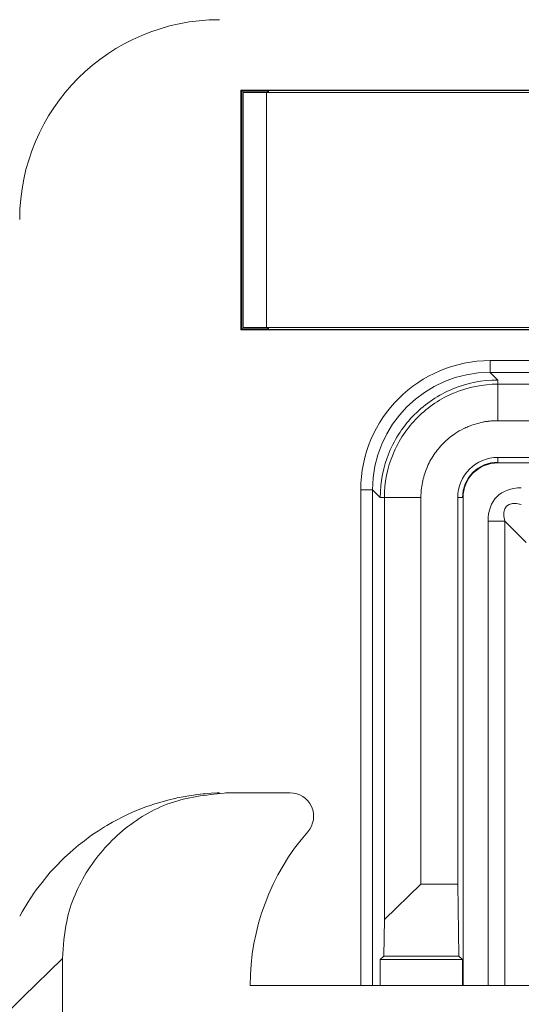
# Model space of a CAD drawing. Units: inches. Extents: x 0 to 33.4, y 0 to 8.5.
# Drawn here: x 6 to 6.2, y 3.9 to 4.2 of the extents above; entities that cross this region are included whole.
import ezdxf

# ---------------------------------------------------------------- set-up
doc = ezdxf.new("R2010")
doc.units = ezdxf.units.IN
doc.header["$MEASUREMENT"] = 0

msp = doc.modelspace()

# ---------------------------------------------------------------- linework, layer by layer
at = {"color": 7, "linetype": 'Continuous', "lineweight": 15}
for p, q in [((6.223619989895823, 4.195948827004755), (6.09999796198804, 4.195948827004755)), ((6.09999796198804, 4.195948827004755), (6.09999796198804, 4.115633914809474)), ((6.100341568685332, 4.195605278973451), (6.09999796198804, 4.195948827004755)), ((6.109103158137369, 4.195605278973451), (6.100341568685332, 4.195605278973451)), ((6.100341568685332, 4.195605278973451), (6.100341568685332, 4.115977462840778)), ((6.100785318225766, 4.195161412101039), (6.100785318225766, 4.11642132971319)), ((6.108659349930946, 4.195161412101039), (6.100785318225766, 4.195161412101039)), ((6.108659349930946, 4.195161412101039), (6.108659349930946, 4.11642132971319)), ((6.108659349930946, 4.195161412101039), (6.214958543286927, 4.195161412101039)), ((6.109103158137369, 4.195605278973451), (6.109309310422547, 4.195811431258629)), ((6.109103158137369, 4.195161412101039), (6.109103158137369, 4.195605278973451)), ((6.109309310422547, 4.195811431258629), (6.214308582795326, 4.195811431258629)), ((6.109309310422547, 4.195811431258629), (6.109309310422547, 4.195161412101039)), ((6.100341568685332, 4.115977462840778), (6.09999796198804, 4.115633914809474)), ((6.09999796198804, 4.115633914809474), (6.223619989895823, 4.115633914809474)), ((6.100341568685332, 4.115977462840778), (6.109103158137369, 4.115977462840778)), ((6.100785318225766, 4.11642132971319), (6.108659349930946, 4.11642132971319)), ((6.108659349930946, 4.11642132971319), (6.214958543286927, 4.11642132971319)), ((6.109103158137369, 4.115977462840778), (6.109103158137369, 4.11642132971319)), ((6.109103158137369, 4.115977462840778), (6.109309310422547, 4.1157713105556)), ((6.109309310422547, 4.11642132971319), (6.109309310422547, 4.1157713105556)), ((6.214308582795326, 4.1157713105556), (6.109309310422547, 4.1157713105556)), ((6.183524015754605, 4.101393097987272), (6.183524015754605, 4.105329585845962)), ((6.183524015754605, 4.105329585845962), (7.663715961784268, 4.105329585845962)), ((6.183524015754605, 4.101393097987272), (6.186081618208963, 4.098835495532914)), ((7.663715961784268, 4.101393097987272), (6.183524015754605, 4.101393097987272)), ((6.186081618208963, 4.097433613060913), (6.186081618208963, 4.098835495532914)), ((6.186081618208963, 4.097433613060913), (7.66115835932991, 4.097433613060913)), ((6.186081618208963, 4.097433613060913), (6.186081618208963, 4.085204804995814)), ((7.66115835932991, 4.085204804995814), (6.186081618208963, 4.085204804995814)), ((7.66115835932991, 4.07288447798795), (6.186081618208963, 4.07288447798795)), ((6.186081618208963, 4.07288447798795), (6.186081618208963, 4.071276443230771)), ((6.186081618208963, 4.071070290945593), (6.186081618208963, 4.071276443230771)), ((6.364564852355412, 4.071070290945593), (6.186081618208963, 4.071070290945593)), ((6.140223529298853, 4.06202904072422), (6.144159958491554, 4.06202904072422)), ((6.146717560945912, 4.059471438269862), (6.144159958491554, 4.06202904072422)), ((6.148119502083901, 4.059471438269862), (6.146717560945912, 4.059471438269862)), ((6.148119502083901, 3.918031141533573), (6.148119502083901, 4.059471438269862)), ((6.148119502083901, 4.059471438269862), (6.160348310149001, 4.059471438269862)), ((6.160348310149001, 4.059471438269862), (6.160348310149001, 3.929840370445686)), ((6.172668578490875, 4.059471438269862), (6.172668578490875, 3.929840370445686)), ((6.172668578490875, 4.059471438269862), (6.174276613248054, 4.059471438269862)), ((6.174482765533233, 4.059471438269862), (6.174276613248054, 4.059471438269862)), ((6.174482765533233, 4.059471438269862), (6.174482765533233, 3.89594879396407)), ((6.182832109080903, 4.051585438702936), (6.188399863428396, 4.051585438702936)), ((6.195598414936782, 4.04438688719455), (6.188399863428396, 4.051585438702936)), ((6.080706590176946, 3.959188031419002), (6.082675127436235, 3.959533574093931)), ((6.082675127436235, 3.959533574093931), (6.083462483673962, 3.959655716682929)), ((6.083462483673962, 3.959655716682929), (6.085431020933251, 3.959923468256507)), ((6.085431020933251, 3.959923468256507), (6.087399499526552, 3.960143935042989)), ((6.087399499526552, 3.960143935042989), (6.088186914430268, 3.960217150197201)), ((6.088186914430268, 3.960217150197201), (6.090155393023569, 3.960364519161449)), ((6.090155393023569, 3.960364519161449), (6.092123930282859, 3.960462843358933)), ((6.092123930282859, 3.960462843358933), (6.092911345186574, 3.960487952402205)), ((6.094994398456299, 3.960515760080968), (6.09562863646286, 3.960515760080968)), ((6.09562863646286, 3.960515760080968), (6.116533381636127, 3.960515760080968)), ((6.068501893833306, 3.955868240436178), (6.069289308737022, 3.956148194535458)), ((6.069289308737022, 3.956148194535458), (6.071257787330323, 3.956797157705247)), ((6.071257787330323, 3.956797157705247), (6.073226265923623, 3.95740833997815)), ((6.073226265923623, 3.95740833997815), (6.074013680827339, 3.957633148047815)), ((6.074013680827339, 3.957633148047815), (6.075982218086629, 3.958149995410484)), ((6.075982218086629, 3.958149995410484), (6.077950696679929, 3.958625072589018)), ((6.078738111583645, 3.958797550596537), (6.080706590176946, 3.959188031419002)), ((6.059840447224409, 3.95213321158355), (6.061808984483699, 3.953072571398652)), ((6.061808984483699, 3.953072571398652), (6.063777463077, 3.95398471019488)), ((6.063777463077, 3.95398471019488), (6.064564877980716, 3.954323564947068)), ((6.064564877980716, 3.954323564947068), (6.066533356574016, 3.955112387834518)), ((6.066533356574016, 3.955112387834518), (6.068501893833306, 3.955868240436178)), ((6.054328660230377, 3.949068030992778), (6.055116075134092, 3.949542052183511)), ((6.055116075134092, 3.949542052183511), (6.057084553727393, 3.950646498091524)), ((6.057084553727393, 3.950646498091524), (6.059053032320693, 3.951730293571427)), ((6.059053032320693, 3.951730293571427), (6.059840447224409, 3.95213321158355)), ((6.04960422947407, 3.945947821704368), (6.050391644377786, 3.946502332631944)), ((6.050391644377786, 3.946502332631944), (6.052360122971087, 3.947791811069113)), ((6.052360122971087, 3.947791811069113), (6.054328660230377, 3.949068030992778)), ((6.044879857383753, 3.942299501183412), (6.04566721362148, 3.942947995025289)), ((6.04566721362148, 3.942947995025289), (6.04763575088077, 3.944450431002354)), ((6.04763575088077, 3.944450431002354), (6.04960422947407, 3.945947821704368)), ((6.040942841531163, 3.938783413801553), (6.042911320124464, 3.940539638846825)), ((6.042911320124464, 3.940539638846825), (6.044879857383753, 3.942299501183412)), ((6.038186889368158, 3.935936705353639), (6.040155426627448, 3.938020873277153)), ((6.040155426627448, 3.938020873277153), (6.040942841531163, 3.938783413801553)), ((6.033462517277841, 3.93044592078365), (6.035430995871141, 3.932954947799156)), ((6.035430995871141, 3.932954947799156), (6.036218410774858, 3.933863214640114)), ((6.036218410774858, 3.933863214640114), (6.038186889368158, 3.935936705353639)), ((6.031493980018551, 3.927947570978134), (6.033462517277841, 3.93044592078365)), ((6.148119502083901, 3.918031141533573), (6.160348310149001, 3.929840370445686)), ((6.160348310149001, 3.929840370445686), (6.172668578490875, 3.929840370445686)), ((6.172668578490875, 3.929840370445686), (6.173088216309851, 3.905798696177159)), ((6.028738086521534, 3.92372021714622), (6.030706623780824, 3.926838314459027)), ((6.030706623780824, 3.926838314459027), (6.031493980018551, 3.927947570978134)), ((6.026769607928234, 3.920585693356506), (6.028738086521534, 3.92372021714622)), ((6.025982193024518, 3.919160813816836), (6.026769607928234, 3.920585693356506)), ((6.147905957884115, 3.905798696177159), (6.148119502083901, 3.918031141533573)), ((6.040299979624225, 3.881775560361141), (6.040299979624225, 3.904987228217973)), ((6.146717560945912, 3.904610240572967), (6.147905957884115, 3.905798696177159)), ((6.146717560945912, 3.904610240572967), (6.146717560945912, 3.89594879396407)), ((6.174276613248054, 3.904610240572967), (6.146717560945912, 3.904610240572967)), ((6.173088216309851, 3.905798696177159), (6.147905957884115, 3.905798696177159)), ((6.174276613248054, 3.904610240572967), (6.173088216309851, 3.905798696177159)), ((6.174276613248054, 3.904610240572967), (6.174276613248054, 3.89594879396407)), ((6.103147562936913, 3.89594879396407), (6.212990064693626, 3.89594879396407))]:
    msp.add_line(p, q, dxfattribs=at)
at = {"color": 8, "linetype": 'Continuous', "lineweight": 15}
for p, q in [((6.140223529298853, 3.89594879396407), (6.140223529298853, 4.06202904072422)), ((6.144159958491554, 4.06202904072422), (6.144159958491554, 3.89594879396407)), ((6.182832109080903, 3.89594879396407), (6.182832109080903, 4.051585438702936)), ((6.188399863428396, 4.051585438702936), (6.188399863428396, 3.89594879396407))]:
    msp.add_line(p, q, dxfattribs=at)
at = {"color": 7, "linetype": 'Continuous', "lineweight": 15, "flags": 128}
msp.add_lwpolyline([(6.040299979624225, 3.904987228217973), (6.026990661374605, 3.891988722377822), (6.016533390177894, 3.881775560361141)], dxfattribs=at)
at = {"color": 7, "linetype": 'Continuous', "lineweight": 15}
for centre, radius, start, end in [((6.116533374596208, 3.952641747899829), 0.007874015748032042, 318.8879095608306, 90), ((6.181494004517468, 3.895948834514001), 0.07834645669291349, 138.8879095608332, 180)]:
    msp.add_arc(centre, radius, start, end, dxfattribs=at)
for centre, major_axis, ratio, start_param, end_param in [((6.092921522536154, 4.152631552715787), (-0.0473404614798536, 0.0473404614798545), 0.99969545988188, 5.49793943702974, 7.068431177329478), ((6.183537226349622, 4.06201584890232), (-0.03063206331049351, 0.03063206331049351), 0.9996954598819124, 5.497939437029716, 7.068431177329449), ((6.183537226349622, 4.06201584890232), (-0.02784902614984475, 0.02784902614985185), 0.9996345833861395, 5.497939437029824, 7.068431177329594), ((6.205103193042834, 4.040449882209107), (0.01928732080931628, -0.01928732080931628), 0.5773502691896252, 2.617993877991471, 3.665191429188113), ((6.205103193042834, 4.040449882209107), (-0.01607276734109586, 0.01607276734109675), 0.3464101615138018, 5.759586531581387, 6.806784082777859)]:
    msp.add_ellipse(centre, major_axis=major_axis, ratio=ratio, start_param=start_param, end_param=end_param, dxfattribs=at)
for points in [[(6.18608164401283, 4.098835513725585), (6.180927397577293, 4.098835513725656), (6.175777348873937, 4.097811062151933), (6.171016755588487, 4.09583933573506)], [(6.171016755588484, 4.095839335735064), (6.166256162303033, 4.093867609318192), (6.161889697413654, 4.090950158362978), (6.158246307151328, 4.087306768100615)], [(6.158246307151331, 4.087306768100611), (6.154602916889004, 4.083663377838249), (6.151685465933755, 4.079296912948871), (6.149713739516883, 4.074536319663456)], [(6.149713739516883, 4.074536319663456), (6.147742013100008, 4.06977572637804), (6.146717561526286, 4.064625677674621), (6.146717561526358, 4.059471431239112)]]:
    msp.add_open_spline(points, degree=3, dxfattribs=at)
for points, knots in [([(6.148119495778359, 4.059471431239112), (6.148119495778236, 4.064442168296588), (6.149107471834085, 4.069408819752087), (6.152910477759205, 4.078590907244777), (6.155724011585302, 4.08280183810181), (6.162751237150095, 4.089829063666675), (6.166962168007103, 4.092642597492738), (6.176144255499917, 4.096445603417856), (6.181110906955308, 4.097433579473654), (6.186081644012829, 4.097433579473583)], [5.497939437029719, 5.497939437029719, 5.497939437029719, 5.497939437029719, 5.890562372104654, 5.890562372104654, 6.283185307179589, 6.283185307179589, 6.675808242254523, 6.675808242254523, 7.068431177329458, 7.068431177329458, 7.068431177329458, 7.068431177329458]), ([(6.186081644012654, 4.085204769266796), (6.185660046507026, 4.085198735869572), (6.184816740006443, 4.085186667479624), (6.18355369478453, 4.085089096631546), (6.18229342441673, 4.084933266284609), (6.180627282827529, 4.084642365953508), (6.178578335669981, 4.084129669288733), (6.176463871471817, 4.083372055142537), (6.174164384198401, 4.082327055274588), (6.17124893566439, 4.080638670349245), (6.167755275167756, 4.077776565145042), (6.16454737226313, 4.073853428548544), (6.162547079166953, 4.070120163865177), (6.161416688029031, 4.066949333539123), (6.160803747012964, 4.064496265404604), (6.160496293061372, 4.062415155365615), (6.160366553658861, 4.060737299128116), (6.160354385904497, 4.059893204161933), (6.160348305985146, 4.059471431239416)], [0, 0, 0, 0, 0.03131272976431863, 0.06263374002151945, 0.09403964754249089, 0.1256064509337994, 0.1882209033557092, 0.2506628881091933, 0.2921564272019461, 0.3757234618370743, 0.5002197186911412, 0.6253646518797856, 0.7498063651657063, 0.8126538217257885, 0.8750648582232838, 0.937308596903935, 0.968674690218718, 1, 1, 1, 1]), ([(6.186081644012831, 4.072884523644168), (6.182564854636477, 4.072884523575821), (6.179081918075626, 4.071440350659333), (6.174117768910328, 4.066479771505054), (6.172668551791879, 4.063019502957801), (6.172668551607774, 4.059471431239112)], [0, 0, 0, 0, 0.5, 0.5, 1, 1, 1, 1]), ([(6.186081644012829, 4.071276458607475), (6.182990853642733, 4.071276458515169), (6.179914520669379, 4.069999024445692), (6.175558494435136, 4.065646131364153), (6.174276616783411, 4.062589451868216), (6.174276616644467, 4.059471431239113)], [0, 0, 0, 0, 0.5, 0.5, 1, 1, 1, 1]), ([(6.186081644012829, 4.071070296423282), (6.183045468899962, 4.071070296327863), (6.180021264591646, 4.069814239033661), (6.175743202835762, 4.065539254423035), (6.174482778961819, 4.062534317113128), (6.174482778828659, 4.059471431239113)], [0, 0, 0, 0, 0.5, 0.5, 1, 1, 1, 1]), ([(6.09562863646286, 3.960515760080968), (6.089458778686798, 3.959907074374743), (6.077114147714735, 3.958689218032823), (6.060610246078634, 3.949217365794102), (6.048052162391492, 3.935232704998477), (6.041282403449682, 3.919579226679548), (6.04058123151303, 3.909164678949927), (6.040299979624225, 3.904987228217974)], [0, 0, 0, 0, 0.2126500445530547, 0.4254695037517923, 0.6399711437322718, 0.8555863539938013, 1, 1, 1, 1]), ([(6.077950696679929, 3.958625072589018), (6.077973907654286, 3.958630279737425), (6.078236086161033, 3.958689096845776), (6.078498724724187, 3.958745835281691), (6.078738111583645, 3.958797550596537)], [0, 0, 0, 0, 0.08853118680238409, 1, 1, 1, 1])]:
    msp.add_open_spline(points, degree=3, knots=knots, dxfattribs=at)

doc.saveas('drawing.dxf')
